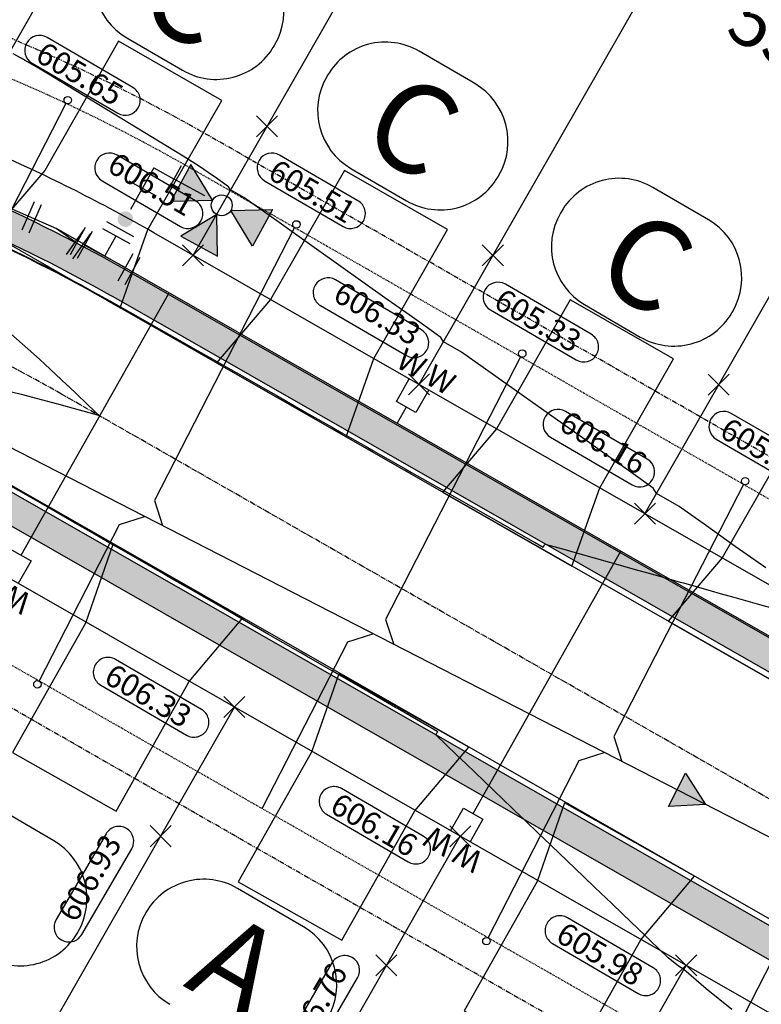
# Model space of a CAD drawing. Units: feet. Extents: x 2202118 to 2208108, y 13714029 to 13717564.
# Drawn here: x 2203271 to 2203371, y 13714764 to 13714897 of the extents above; entities that cross this region are included whole.
import ezdxf
from ezdxf.enums import TextEntityAlignment as Align

# ---------------------------------------------------------------- set-up
doc = ezdxf.new("R2010")
doc.units = ezdxf.units.FT
doc.header["$MEASUREMENT"] = 0
for name, pattern in [('00_Base-U3$0$CENTER2', [1.125, 0.75, -0.125, 0.125, -0.125]), ('00_Base-U3$0$HIDDEN2', [0.1875, 0.125, -0.0625]), ('00_Base-U3$0$PHANTOM2', [1.25, 0.625, -0.125, 0.125, -0.125, 0.125, -0.125])]:
    doc.linetypes.add(name, pattern=pattern)
for name, color, linetype in [('00_Base-U3$0$C-U03-BSL', 1, '00_Base-U3$0$PHANTOM2'), ('00_Base-U3$0$C-U03-ESMT', 1, '00_Base-U3$0$HIDDEN2'), ('00_Base-U3$0$C-U03-LOTS', 2, 'Continuous'), ('00_Base-U3$0$C-U03-PADS', 71, 'Continuous'), ('00_Base-U3$0$C-U03-ROW', 3, 'Continuous'), ('00_Base-U3$0$C-U03-SSWR-FLOW', 2, 'Continuous'), ('00_Base-U3$0$C-U03-SSWR-LAT', 2, 'Continuous'), ('00_Base-U3$0$C-U03-SSWR-PIPE', 3, 'Continuous'), ('00_Base-U3$0$C-U03-STR-BOC', 2, 'Continuous'), ('00_Base-U3$0$C-U03-STR-CL', 1, '00_Base-U3$0$CENTER2'), ('00_Base-U3$0$C-U03-STR-FOC', 1, 'Continuous'), ('00_Base-U3$0$C-U03-STR-SW', 7, 'Continuous'), ('00_Base-U3$0$C-U03-STR-SW-HAT', 243, 'Continuous'), ('00_Base-U3$0$C-U03-WATR-FEAT', 1, 'Continuous'), ('00_Base-U3$0$C-U03-WATR-PIPE', 4, 'Continuous'), ('00_Base-U3$0$C-U03-WATR-SRV', 1, 'Continuous'), ('C-GA', 7, 'Continuous'), ('C-LOT-NO', 2, 'Continuous'), ('C-TOPO-FINISHED', 4, 'Continuous')]:
    doc.layers.add(name, color=color, linetype=linetype)
doc.styles.add('00_Base-U3$0$CALIBRI', font='calibri.ttf')
doc.styles.add('CALIBRI', font='calibri.ttf')
doc.styles.add('EG SPOT', font='simplex.shx', dxfattribs={"width": 0.9})
doc.styles.get("Standard").update_dxf_attribs({"font": 'calibri.ttf'})

# ---------------------------------------------------------------- blocks, each defined once
blk = doc.blocks.new('*U51')
at = {"flags": 128}
blk.add_lwpolyline([(1.179326267940206e-06, 9.49207741948037), (1.179326267940206e-06, -37.85278168364565), (4.999994990011095, -42.85278787131265)], dxfattribs=at)
blk = doc.blocks.new('*U50')
at = {"flags": 128}
blk.add_lwpolyline([(1.179326267940206e-06, 12.61722496874166), (1.179326267940206e-06, -37.85278168364565), (4.999994990011095, -42.85278787131265)], dxfattribs=at)
blk = doc.blocks.new('*U49')
at = {"flags": 128}
blk.add_lwpolyline([(1.179326267940206e-06, 15.78468697891818), (1.179326267940206e-06, -37.85278168364565), (4.999994990011095, -42.85278787131265)], dxfattribs=at)
blk = doc.blocks.new('*U48')
at = {"flags": 128}
blk.add_lwpolyline([(1.179326267940206e-06, 18.98220615677303), (1.179326267940206e-06, -37.85278168364565), (4.999994990011095, -42.85278787131265)], dxfattribs=at)
blk = doc.blocks.new('*U61')
at = {"flags": 128}
blk.add_lwpolyline([(1.179326267940206e-06, 46.34260365810181), (1.179326267940206e-06, -37.85278168364565), (4.999994990011095, -42.85278787131265)], dxfattribs=at)
blk = doc.blocks.new('*U60')
at = {"flags": 128}
blk.add_lwpolyline([(1.179326267940206e-06, 44.70015388157294), (1.179326267940206e-06, -37.85278168364565), (4.999994990011095, -42.85278787131265)], dxfattribs=at)
blk = doc.blocks.new('*U59')
at = {"flags": 128}
blk.add_lwpolyline([(1.179326267940206e-06, 41.53678999714795), (1.179326267940206e-06, -37.85278168364565), (4.999994990011095, -42.85278787131265)], dxfattribs=at)
blk = doc.blocks.new('*U58')
at = {"flags": 128}
blk.add_lwpolyline([(1.179326267940206e-06, 38.41431225241729), (1.179326267940206e-06, -37.85278168364565), (4.999994990011095, -42.85278787131265)], dxfattribs=at)
blk = doc.blocks.new('*U65')
h = blk.add_hatch(color=256)
h.dxf.hatch_style = 1
h.paths.add_polyline_path([(-0.06360942916954918, 4.994594964089166), (0.06360942916954918, -4.994594964089166), (8.650892239673928, 0.1101747686168195)])
at = {"flags": 128}
blk.add_lwpolyline([(8.650892239673928, 0.1101747686168195), (-0.06360942916954918, 4.994594964089166), (0.06360942916954918, -4.994594964089166)], close=True, dxfattribs=at)
blk = doc.blocks.new('*U88')
at = {"flags": 128}
for points in [[(-6.197962999149296, 3.685818045044587), (1.018461657291427, 7.138818939616499)], [(-2.589750670928936, 5.412318492330545), (0, 0), (3.595880296085975, -4.803087017412818)], [(6.797938307349718, -2.405833487476245), (0.3938222840634014, -7.200340547990759)]]:
    blk.add_lwpolyline(points, dxfattribs=at)
at = {"layer": 'Defpoints', "color": 6, "flags": 128}
for points in [[(-7.061213222792275, 5.489924209154766), (0.1552114336484486, 8.942925103726678)], [(7.996565072543559, -4.006862493384932), (1.592449049257241, -8.801369553899441)]]:
    blk.add_lwpolyline(points, dxfattribs=at)
blk = doc.blocks.new('*U143')
for p, q in [((-3.000533178209146, -1.999866859253034), (-2.999999961402627, 5.00013306918879)), ((3.00000003801936, 5.000133067540798), (2.999466818907809, -1.999866861229421)), ((2.999466818907809, -1.999866861229421), (-3.000533178209146, -1.999866859253034))]:
    blk.add_line(p, q)
at = {"flags": 128}
blk.add_lwpolyline([(-0.0005331786632283286, -1.99986686122942), (-0.0005331786632283286, -82.99986692358134)], dxfattribs=at)
at = {"style": '00_Base-U3$0$CALIBRI'}
for p in [(-4.521307950410034, 9.0172853747937), (4.465559692085748, 9.0172853747937)]:
    blk.add_text('W', height=6, dxfattribs=at).set_placement(p, align=Align.MIDDLE_CENTER)
blk = doc.blocks.new('*U114')
for p, q in [((-3.000533178209146, -1.999866859253034), (-2.999999961402627, 5.00013306918879)), ((3.00000003801936, 5.000133067540798), (2.999466818907809, -1.999866861229421)), ((2.999466818907809, -1.999866861229421), (-3.000533178209146, -1.999866859253034))]:
    blk.add_line(p, q)
at = {"flags": 128}
blk.add_lwpolyline([(-0.0005331786632283286, -1.99986686122942), (-0.0005331786632283286, -6.999866917814668)], dxfattribs=at)
at = {"style": '00_Base-U3$0$CALIBRI'}
for p in [(-4.521307950410034, 9.0172853747937), (4.465559692085748, 9.0172853747937)]:
    blk.add_text('W', height=6, dxfattribs=at).set_placement(p, align=Align.MIDDLE_CENTER)
blk = doc.blocks.new('*U113')
h = blk.add_hatch(color=256)
h.dxf.hatch_style = 1
h.paths.add_polyline_path([(17.30639730645617, 26), (8.000000000058908, 31.37373737245798), (8.000000000058906, 20.62626262754202)])
h = blk.add_hatch(color=256)
h.dxf.hatch_style = 1
h.paths.add_polyline_path([(22.69360269366165, 26), (32.0000000000589, 31.37373737245798), (32.0000000000589, 20.62626262626283)])
h = blk.add_hatch(color=256)
h.dxf.hatch_style = 1
h.paths.add_polyline_path([(20.0000000000589, 23.30639730639726), (14.62626262620394, 14), (25.37373737379606, 14)])
h = blk.add_hatch(color=256)
h.dxf.hatch_style = 1
edge = h.paths.add_edge_path()
edge.add_arc((0, 10.90412982739508), 2, -90.00000000000001, 270)
for p, q in [((6, 22), (6, 30)), ((0, 26), (6, 26)), ((0, 26), (0, 20)), ((15.00000000005891, 26), (6, 26)), ((-4, 20), (4, 20)), ((0, 13.86206322722137), (0, 20)), ((-4, 6), (4, 6)), ((0, 0), (0, 6)), ((-6, 4), (-6, -4)), ((6, 4), (6, -4)), ((-6, 0), (6, 0))]:
    blk.add_line(p, q)
at = {"flags": 128}
for points in [[(17.30639730645617, 26), (8.000000000058908, 31.37373737245798), (8.000000000058906, 20.62626262754202)], [(22.69360269366165, 26), (32.0000000000589, 31.37373737245798), (32.0000000000589, 20.62626262626283)], [(20.0000000000589, 23.30639730639726), (14.62626262620394, 14), (25.37373737379606, 14)]]:
    blk.add_lwpolyline(points, close=True, dxfattribs=at)
blk.add_circle((20.0000000000589, 26), 2.693602693602738)
at = {"layer": 'Defpoints', "color": 6}
for p, q in [((-4, 8), (4, 8)), ((-8, 4), (-8, -4)), ((8, 4), (8, -4))]:
    blk.add_line(p, q, dxfattribs=at)

msp = doc.modelspace()

# ---------------------------------------------------------------- hatches: boundary and pattern name
at = {"layer": '00_Base-U3$0$C-U03-STR-SW-HAT'}
h = msp.add_hatch(color=256, dxfattribs=at)
h.dxf.hatch_style = 1
h.paths.add_polyline_path([(2203418.941883892, 13714747.85437658), (2203269.536131031, 13714833.31918285, 0.02660662674415508), (2203251.942773968, 13714842.17647154), (2203215.09638833, 13714858.33140094), (2203213.490223153, 13714854.66803726), (2203250.336536362, 13714838.51313962, -0.02660651990492295), (2203267.549998665, 13714829.84711168), (2203416.026148189, 13714744.91415202), (2203423.25692937, 13714732.52648108), (2203426.711778711, 13714734.54310387)])
h.paths.add_polyline_path([(2203072.644027635, 13714920.78821428, -0.02860869416978358), (2203050.752155802, 13714931.919583), (2202458.645320836, 13715276.94098714, 0.4184195980820677), (2202411.619910958, 13715264.18088359), (2202405.713721173, 13715253.74393074), (2202409.167952827, 13715251.76800315), (2202415.155046841, 13715262.30611859, -0.417421872333696), (2202456.631466806, 13715273.48492118), (2203048.738301775, 13714928.46351704, 0.02860869416919632), (2203071.037862485, 13714917.1248506), (2203213.490223153, 13714854.66803726), (2203215.09638833, 13714858.33140094)])
h = msp.add_hatch(color=256, dxfattribs=at)
h.dxf.hatch_style = 1
edge = h.paths.add_edge_path()
edge.add_line((2203228.580144998, 13714889.085339), (2203265.426077978, 13714872.93060806))
edge.add_arc((2203177.5697272, 13714672.54663235), 218.7977972781425, 60.22921415035381, 66.32543233435592, ccw=False)
edge.add_line((2203286.209712003, 13714862.46722048), (2203434.673559142, 13714777.54129815))
edge.add_line((2203434.673559142, 13714777.54129815), (2203449.03134855, 13714777.58077148))
edge.add_line((2203449.03134855, 13714777.58077148), (2203449.042346503, 13714773.58044268))
edge.add_line((2203449.042346503, 13714773.58044268), (2203433.61937044, 13714773.53804088))
edge.add_line((2203433.61937044, 13714773.53804088), (2203284.223579682, 13714858.99514928))
edge.add_arc((2203177.555696473, 13714672.51876297), 214.8289551291846, 60.22965865588621, 66.32487908886336)
edge.add_line((2203263.820293033, 13714869.26707768), (2203226.97397982, 13714885.42197533))
edge.add_line((2203226.97397982, 13714885.42197533), (2203228.580144998, 13714889.085339))

# ---------------------------------------------------------------- linework, layer by layer
at = {"layer": '00_Base-U3$0$C-U03-BSL'}
for p, q in [((2203094.644475164, 13714970.96713823), (2203273.943149068, 13714892.35542724)), ((2203449.59932276, 13714793.43828161), (2203296.741178731, 13714880.87787795)), ((2203409.876675976, 13714723.99685786), (2203257.01853195, 13714811.4364542))]:
    msp.add_line(p, q, dxfattribs=at)
msp.add_arc((2203177.573238378, 13714672.5536067), 240, 60.22910540981992, 66.32543233911609, dxfattribs=at)
at = {"layer": '00_Base-U3$0$C-U03-ESMT'}
for p, q in [((2203092.636768691, 13714966.38793364), (2203271.935442596, 13714887.77622265)), ((2203447.116657333, 13714789.09819262), (2203294.258513307, 13714876.53778897)), ((2203412.359341398, 13714728.33694684), (2203259.501197373, 13714815.77654319))]:
    msp.add_line(p, q, dxfattribs=at)
msp.add_arc((2203177.573238378, 13714672.5536067), 235, 60.22910540981992, 66.3255410629877, dxfattribs=at)
at = {"layer": '00_Base-U3$0$C-U03-LOTS'}
for p, q in [((2203328.926009947, 13714995.345103), (2203263.310466546, 13714880.63883032)), ((2203359.306632889, 13714977.96644513), (2203294.588301016, 13714864.82863907)), ((2203388.308812228, 13714958.17805139), (2203324.968923907, 13714847.4499811)), ((2203417.310991567, 13714938.38965765), (2203355.349546798, 13714830.07132313)), ((2203238.997502707, 13714697.15843777), (2203300.142269664, 13714804.04909125)), ((2203270.936885473, 13714682.50473682), (2203330.522892555, 13714786.67043328)), ((2203301.31750836, 13714665.12607884), (2203360.903515446, 13714769.29177532))]:
    msp.add_line(p, q, dxfattribs=at)
at = {"layer": '00_Base-U3$0$C-U03-PADS', "flags": 128}
for points in [[(2203284.776708032, 13714857.76862314), (2203288.512176438, 13714868.30437066), (2203298.44266559, 13714885.66482531), (2203284.554301877, 13714893.60921663), (2203274.624630455, 13714876.24847742), (2203267.350871659, 13714867.73674168), (2203284.776708032, 13714857.76862314)], [(2203315.157330923, 13714840.38996517), (2203318.892799329, 13714850.92571269), (2203328.823288481, 13714868.28616734), (2203314.934924768, 13714876.23055866), (2203305.005253346, 13714858.86981945), (2203297.73149455, 13714850.35808371), (2203315.157330923, 13714840.38996517)], [(2203345.537953814, 13714823.01130721), (2203349.273422219, 13714833.54705472), (2203359.203911372, 13714850.90750938), (2203345.315547659, 13714858.85190069), (2203335.385876237, 13714841.49116148), (2203328.112117441, 13714832.97942574), (2203345.537953814, 13714823.01130721)], [(2203375.918576704, 13714805.63264924), (2203379.65404511, 13714816.16839676), (2203389.584534263, 13714833.52885141), (2203375.696170549, 13714841.47324272), (2203365.766499128, 13714824.11250351), (2203358.492740332, 13714815.60076777), (2203375.918576704, 13714805.63264924)], [(2203283.784839277, 13714825.90917867), (2203280.110951339, 13714815.35188834), (2203270.28249858, 13714797.9334637), (2203284.217238282, 13714790.0707015), (2203294.045691042, 13714807.48912613), (2203301.269675315, 13714816.04325287), (2203283.784839277, 13714825.90917867)], [(2203314.165593363, 13714808.53044566), (2203310.491705425, 13714797.97315532), (2203300.663252667, 13714780.55473068), (2203314.597992368, 13714772.69196849), (2203324.426445128, 13714790.11039312), (2203331.650429402, 13714798.66451986), (2203314.165593363, 13714808.53044566)], [(2203344.546347448, 13714791.15171264), (2203340.87245951, 13714780.59442231), (2203331.044006751, 13714763.17599767), (2203344.978746453, 13714755.31323547), (2203354.807199213, 13714772.73166011), (2203362.031183486, 13714781.28578684), (2203344.546347448, 13714791.15171264)]]:
    msp.add_lwpolyline(points, dxfattribs=at)
at = {"layer": '00_Base-U3$0$C-U03-ROW'}
for p, q in [((2203443.887362081, 13714779.42494848), (2203289.29318246, 13714867.857611)), ((2203419.060707841, 13714736.02405864), (2203264.466528221, 13714824.45672116))]:
    msp.add_line(p, q, dxfattribs=at)
msp.add_arc((2203177.573238378, 13714672.5536067), 225, 60.22910540981992, 66.32543233911609, dxfattribs=at)
at = {"layer": '00_Base-U3$0$C-U03-SSWR-LAT'}
for centre in [(2203277.720250733, 13714885.69721642), (2203308.478851865, 13714868.97932377), (2203338.859474757, 13714851.6006658), (2203368.847431323, 13714834.44662515), (2203273.640273283, 13714807.11311694), (2203334.034624701, 13714772.56567596)]:
    msp.add_circle(centre, 0.5, dxfattribs=at)
at = {"layer": '00_Base-U3$0$C-U03-SSWR-PIPE', "flags": 128}
msp.add_lwpolyline([(2203460.118622257, 13714741.33891176), (2203117.565625777, 13714917.24188151)], dxfattribs=at)
at = {"layer": '00_Base-U3$0$C-U03-STR-BOC'}
for p, q in [((2203437.949741486, 13714771.05901986), (2203284.223579664, 13714858.99514929)), ((2203423.262292839, 13714745.38305343), (2203269.536131017, 13714833.31918286))]:
    msp.add_line(p, q, dxfattribs=at)
msp.add_arc((2203177.573238378, 13714672.5536067), 214.79, 60.22910540981992, 66.3255410629877, dxfattribs=at)
at = {"layer": '00_Base-U3$0$C-U03-STR-CL'}
msp.add_line((2203460.118622257, 13714741.33891176), (2203276.87985534, 13714846.15716608), dxfattribs=at)
msp.add_arc((2203177.573238378, 13714672.5536067), 200, 60.22910540981992, 66.3255410629877, dxfattribs=at)
at = {"layer": '00_Base-U3$0$C-U03-STR-FOC'}
for p, q in [((2203437.55748035, 13714770.3732858), (2203283.831318527, 13714858.30941523)), ((2203423.654553975, 13714746.06878749), (2203269.928392154, 13714834.00491692))]:
    msp.add_line(p, q, dxfattribs=at)
msp.add_arc((2203177.573238378, 13714672.5536067), 214, 60.22910540981992, 66.3255410629877, dxfattribs=at)
at = {"layer": '00_Base-U3$0$C-U03-STR-SW'}
for p, q in [((2203434.673559142, 13714777.54129815), (2203286.209712003, 13714862.46722048)), ((2203416.026148189, 13714744.91415202), (2203267.549998678, 13714829.84711168))]:
    msp.add_line(p, q, dxfattribs=at)
msp.add_arc((2203177.573238378, 13714672.5536067), 218.79, 60.22910540981992, 66.3255410629877, dxfattribs=at)
at = {"layer": '00_Base-U3$0$C-U03-WATR-PIPE'}
for p in [(2203076.719572117, 13714955.89638638), (2203486.04508901, 13714748.39712129)]:
    msp.add_line(p, (2203276.191237412, 13714868.440029), dxfattribs=at)
at = {"layer": 'C-GA', "color": 7, "linetype": 'Continuous', "lineweight": -3}
for p, q in [((2203285.670608593, 13714894.07644529), (2203293.159637692, 13714889.71257853)), ((2203305.466957673, 13714892.9575554), (2203305.587788915, 13714893.16491936)), ((2203332.473584446, 13714887.91500003), (2203324.984555347, 13714892.27886679)), ((2203312.677235366, 13714889.03388992), (2203312.556404124, 13714888.82652596)), ((2203315.801380996, 13714876.51920598), (2203323.290410095, 13714872.15533922)), ((2203335.597730075, 13714875.40031609), (2203335.718561317, 13714875.60768005)), ((2203363.91737903, 13714869.59266102), (2203356.428349931, 13714873.95652778)), ((2203344.12102995, 13714870.71155091), (2203344.000198708, 13714870.50418695)), ((2203347.24517558, 13714858.19686697), (2203354.734204679, 13714853.83300021)), ((2203367.041524659, 13714857.07797708), (2203367.162355901, 13714857.28534104)), ((2203275.843466748, 13714786.07144997), (2203266.950743163, 13714791.25325129)), ((2203309.439480471, 13714774.48723651), (2203300.546756887, 13714779.66903783)), ((2203288.239436906, 13714776.42406096), (2203288.211552774, 13714776.37620773)), ((2203279.060559487, 13714773.71627677), (2203279.088443619, 13714773.76412999))]:
    msp.add_line(p, q, dxfattribs=at)
at = {"layer": 'C-GA', "color": 2, "linetype": 'Continuous', "lineweight": -3}
for p, q in [((2203303.10474915, 13714880.77478144, 605.5060856591775), (2203305.933176275, 13714883.60320857, 605.5060856591775)), ((2203303.10474915, 13714883.60320857, 605.5060856591775), (2203305.933176275, 13714880.77478144, 605.5060856591775)), ((2203293.174087454, 13714863.41442551, 606.5060856589116), (2203296.002514578, 13714866.24285263, 606.5060856589116)), ((2203293.174087454, 13714866.24285263, 606.5060856589116), (2203296.002514578, 13714863.41442551, 606.5060856589116)), ((2203333.485372041, 13714863.39612347, 605.3310856589874), (2203336.313799166, 13714866.2245506, 605.3310856589874)), ((2203333.485372041, 13714866.2245506, 605.3310856589874), (2203336.313799166, 13714863.39612347, 605.3310856589874)), ((2203323.554710344, 13714846.03576754, 606.3310856590979), (2203326.383137469, 13714848.86419466, 606.3310856590979)), ((2203323.554710344, 13714848.86419466, 606.3310856590979), (2203326.383137469, 13714846.03576754, 606.3310856590979)), ((2203363.865994932, 13714846.01746551, 605.1560856587236), (2203366.694422056, 13714848.84589263, 605.1560856587236)), ((2203363.865994932, 13714848.84589263, 605.1560856587236), (2203366.694422056, 13714846.01746551, 605.1560856587236)), ((2203353.935333235, 13714828.65710957, 606.1560856588185), (2203356.76376036, 13714831.48553669, 606.1560856588185)), ((2203353.935333235, 13714831.48553669, 606.1560856588185), (2203356.76376036, 13714828.65710957, 606.1560856588185)), ((2203298.727662524, 13714802.63510283, 606.3310879257104), (2203301.556089649, 13714805.46352995, 606.3310879257104)), ((2203298.727662524, 13714805.46352995, 606.3310879257104), (2203301.556089649, 13714802.63510283, 606.3310879257104)), ((2203288.797394406, 13714785.27452175, 606.931085658769), (2203291.62582153, 13714788.10294887, 606.931085658769)), ((2203288.797394406, 13714788.10294887, 606.931085658769), (2203291.62582153, 13714785.27452175, 606.931085658769)), ((2203329.10841661, 13714785.25636981, 606.156087170219), (2203331.936843735, 13714788.08479694, 606.156087170219)), ((2203329.10841661, 13714788.08479694, 606.156087170219), (2203331.936843735, 13714785.25636981, 606.156087170219)), ((2203319.178017297, 13714767.89586378, 606.7560856589552), (2203322.006444422, 13714770.72429091, 606.7560856589552)), ((2203319.178017297, 13714770.72429091, 606.7560856589552), (2203322.006444422, 13714767.89586378, 606.7560856589552)), ((2203359.489301887, 13714767.87756175, 605.9810856589716), (2203362.317729012, 13714770.70598888, 605.9810856589716)), ((2203359.489301887, 13714770.70598888, 605.9810856589716), (2203362.317729012, 13714767.87756175, 605.9810856589716))]:
    msp.add_line(p, q, dxfattribs=at)
at = {"layer": 'C-GA', "color": 7, "linetype": 'Continuous', "lineweight": -3}
for centre, radius, start, end in [((2203290.201780148, 13714901.85259372), 8.999999999969278, 149.7705905087444, 239.7705905072519), ((2203297.811640489, 13714897.69609092), 8.999999999969278, 329.7705905087444, 59.77059050725188), ((2203297.690809248, 13714897.48872696), 8.99999999842647, 239.7705904961591, 329.7705905160049), ((2203320.453383791, 13714884.50271836), 8.99999999842647, 59.7705904961591, 149.7705905160049), ((2203320.33255255, 13714884.2953544), 8.999999999969278, 149.7705905087444, 239.7705905072519), ((2203327.942412891, 13714880.1388516), 8.999999999969278, 329.7705905087444, 59.77059050725188), ((2203327.821581651, 13714879.93148764), 8.99999999842647, 239.7705904961591, 329.7705905160049), ((2203351.897178375, 13714866.18037936), 8.99999999842647, 59.7705904961591, 149.7705905160049), ((2203351.776347134, 13714865.97301539), 8.999999999969278, 149.7705905087444, 239.7705905072519), ((2203359.386207475, 13714861.81651259), 8.999999999969278, 329.7705905087444, 59.77059050725188), ((2203359.265376234, 13714861.60914863), 8.99999999842647, 239.7705904961591, 329.7705905160049), ((2203271.312295193, 13714778.29530155), 9.000000000371616, 329.770590510237, 59.77059050469055), ((2203296.015585331, 13714771.8928894), 8.99999999842647, 59.7705904961591, 149.7705905160049), ((2203295.9877012, 13714771.84503618), 9.000000000371616, 149.7705905102369, 239.7705905046905), ((2203271.284411062, 13714778.24744832), 8.99999999842647, 239.7705904961591, 329.7705905160049), ((2203304.908308917, 13714766.71108808), 8.999999999969278, 329.7705905087444, 59.77059050725188)]:
    msp.add_arc(centre, radius, start, end, dxfattribs=at)
at = {"layer": 'C-GA', "color": 2, "linetype": 'Continuous', "lineweight": -3}
for centre, radius, start, end in [((2203273.92547929, 13714892.39218011, 605.6527267534929), 2.000000001155825, 149.7705905487391, 239.7705904709594), ((2203285.478614097, 13714885.6601538, 605.6527267534929), 1.999999996058513, 329.7705904018898, 59.77059061698657), ((2203283.350605679, 13714876.58509232, 606.5060856589116), 2.000000000753486, 149.7705905420228, 239.7705904824855), ((2203305.20331376, 13714876.58198886, 605.5060856591775), 2.000000001155825, 149.7705905487391, 239.7705904709594), ((2203315.756658056, 13714870.43254175, 605.5060856591775), 1.999999996058513, 329.7705904018898, 59.77059061698657), ((2203312.731438051, 13714859.78901355, 606.3310856590979), 1.999999996058513, 149.7705904018898, 239.7705906169865), ((2203335.583936651, 13714859.20333089, 605.3310856589874), 2.000000001155825, 149.7705905487391, 239.7705904709594), ((2203347.137071458, 13714852.47130458, 605.3310856589874), 1.999999996058513, 329.7705904018898, 59.77059061698657), ((2203324.284572859, 13714853.05698725, 606.3310856590979), 2.00000000132372, 239.7705905669816, 329.7705904892018), ((2203343.667500122, 13714842.08670047, 606.1560856588185), 2.000000000753486, 149.7705905420228, 239.7705904824855), ((2203365.964559542, 13714841.82467293, 605.1560856587236), 2.000000001155825, 149.7705905487391, 239.7705904709594), ((2203354.66519575, 13714835.67832928, 606.1560856588185), 2.00000000132372, 239.7705905669816, 329.7705904892018), ((2203283.160564527, 13714808.73611426, 606.3310879257104), 2.000000000484242, 149.7705904757692, 239.7705904940116), ((2203294.713699329, 13714802.00408795, 606.3310879257104), 2.000000000484242, 329.7705904757692, 59.77059049401166), ((2203313.541318613, 13714791.35738124, 606.156087170219), 2.000000000484242, 149.7705904757692, 239.7705904940116), ((2203284.604601823, 13714786.00438426, 606.931085658769), 2.000000000351147, 329.7705905353064, 59.77059050935075), ((2203324.539014242, 13714784.94901004, 606.156087170219), 2.000000001422016, 329.7705904296645, 59.77059046714641), ((2203343.92220389, 13714773.97857318, 605.9810856589716), 2.000000001422016, 149.7705904296645, 239.7705904671464), ((2203277.872575514, 13714774.45124946, 606.931085658769), 1.999999999042782, 239.7705904671464, 329.7705905151576), ((2203314.985224715, 13714768.6257263, 606.7560856589552), 2.000000000351147, 329.7705905353064, 59.77059050935075), ((2203355.475338691, 13714767.24654687, 605.9810856589716), 2.000000001422016, 329.7705904296645, 59.77059046714641)]:
    msp.add_arc(centre, radius, start, end, dxfattribs=at)
at = {"layer": 'C-TOPO-FINISHED', "color": 4, "linetype": 'Continuous', "lineweight": -3, "elevation": 606}
for points in [[(2203371.602289269, 13714822.7634962), (2203367.516784206, 13714825.66329977), (2203363.644024201, 13714828.41210147), (2203359.967813481, 13714831.02139671), (2203356.899580671, 13714832.78102572), (2203356.47355952, 13714833.50154297), (2203353.14807944, 13714835.86189716), (2203349.979433809, 13714838.11093363), (2203346.956783416, 13714840.25634582), (2203339.910675342, 13714845.25752168), (2203336.672369279, 13714847.55600163), (2203333.602691966, 13714849.73479252), (2203330.688806099, 13714851.80300599), (2203328.256823579, 13714853.19774599), (2203327.919145161, 13714853.76885171), (2203325.283259967, 13714855.63974629), (2203322.771686932, 13714857.42240678), (2203320.375834537, 13714859.12293124), (2203308.219061413, 13714867.75154716), (2203305.827954352, 13714869.44870349), (2203303.561359731, 13714871.05748357), (2203301.409798719, 13714872.58461527), (2203299.614066485, 13714873.61446624), (2203299.364730804, 13714874.03616046), (2203297.418440497, 13714875.41759543), (2203297.33142054, 13714875.47936032), (2203295.305357935, 13714876.84739904), (2203293.247727252, 13714878.16156811), (2203275.711320361, 13714888.84335531), (2203275.375116378, 13714889.05034545), (2203273.809640846, 13714889.98938957), (2203271.982046565, 13714891.03268886), (2203271.444175823, 13714891.32855858), (2203270.368891808, 13714891.92983219)], [(2203269.873627374, 13714865.72332577), (2203272.545638231, 13714864.42026036), (2203273.847801281, 13714863.78522634), (2203274.131958291, 13714863.64222584), (2203274.679191856, 13714863.36682948), (2203277.651827029, 13714861.81580801), (2203279.424630227, 13714860.8908075), (2203281.239731751, 13714859.88659008), (2203283.893613597, 13714858.41831675), (2203284.006996203, 13714858.35383407), (2203284.092969161, 13714858.30493974), (2203286.45978631, 13714856.95888919), (2203288.439264989, 13714855.83312485), (2203290.627467191, 13714854.58865577), (2203292.785560816, 13714853.36130996), (2203294.795149454, 13714852.21842603), (2203297.131858479, 13714850.88949828), (2203299.677825029, 13714849.44156208), (2203301.478154127, 13714848.41768308), (2203304.218730929, 13714846.85906859), (2203305.824449775, 13714845.94586788), (2203308.75963683, 13714844.27657509), (2203310.170745423, 13714843.47405268), (2203313.300542731, 13714841.6940816), (2203314.517041071, 13714841.00223748), (2203317.841448632, 13714839.1115881), (2203318.863335778, 13714838.53042063), (2203319.801233359, 13714837.99702178), (2203323.209631606, 13714836.05860574), (2203323.968914241, 13714835.62678835), (2203327.555927433, 13714833.58679086), (2203328.136595122, 13714833.25655493), (2203331.90222326, 13714831.11497597), (2203332.304276279, 13714830.88632224), (2203336.248519311, 13714828.64316147), (2203340.545978137, 13714826.19912063), (2203340.594814959, 13714826.17134627), (2203341.685503994, 13714825.55105213), (2203341.871468839, 13714825.87614787), (2203341.933770537, 13714825.98506102), (2203344.764909284, 13714825.18741601), (2203345.649640142, 13714824.93815194), (2203348.5445324, 13714824.12254502), (2203350.610395482, 13714823.54050877), (2203354.554315912, 13714822.42934865), (2203355.571150823, 13714822.14286559), (2203357.808187626, 13714821.51260285), (2203360.092596721, 13714820.86899345), (2203360.531906163, 13714820.74522241), (2203364.253230233, 13714819.69677659), (2203365.492661504, 13714819.34757924), (2203367.322298141, 13714818.83209742), (2203370.453416844, 13714817.94993606), (2203372.574497255, 13714817.35234287)], [(2203267.713191693, 13714847.05898309), (2203271.451819528, 13714846.14798639), (2203275.650203411, 13714845.02211897), (2203276.157717442, 13714844.8947556), (2203276.18125848, 13714844.88812315), (2203276.385256988, 13714844.83064861), (2203276.839702662, 13714844.70261309), (2203281.346012327, 13714843.43300543), (2203281.929497251, 13714843.26861439), (2203281.527877047, 13714843.65385037), (2203281.527877047, 13714843.65385037), (2203281.492018101, 13714843.68824645), (2203281.449127988, 13714843.72938684), (2203277.77259547, 13714847.25593411), (2203277.755501496, 13714847.27233073), (2203277.601993278, 13714847.41957654), (2203274.648481445, 13714850.18956631), (2203273.970139524, 13714850.80470566), (2203273.110086312, 13714851.54906274), (2203270.051143777, 13714854.27271385)], [(2203367.057358241, 13714763.35154377), (2203363.609392206, 13714766.16239394), (2203360.590462244, 13714768.74450916), (2203359.869132516, 13714769.21152769), (2203358.487808581, 13714770.33761031), (2203356.066662282, 13714772.65998522), (2203355.490198878, 13714773.21293162), (2203352.347239654, 13714776.22767289), (2203350.885199433, 13714777.63006874), (2203348.627817025, 13714779.79536056), (2203347.098622491, 13714781.26217114), (2203344.908394396, 13714783.36304823), (2203341.675200543, 13714786.46434297), (2203341.188971768, 13714786.9307359), (2203339.146810911, 13714788.88958619), (2203337.86889718, 13714790.11536705), (2203337.469549139, 13714790.49842357), (2203335.035051368, 13714792.83360527), (2203333.75012651, 13714794.06611124), (2203331.297088147, 13714796.41907717), (2203330.030703882, 13714797.63379891), (2203327.244658497, 13714800.30618674), (2203327.430623343, 13714800.63128248), (2203327.49292504, 13714800.74019563), (2203326.405351141, 13714801.36593551), (2203326.356653788, 13714801.39395372), (2203322.071468999, 13714803.85945147), (2203321.828717002, 13714803.99911923), (2203317.737586454, 13714806.35296672), (2203313.982713211, 13714808.5133473), (2203313.403704133, 13714808.84648237), (2203309.826935643, 13714810.9043897), (2203309.069821812, 13714811.33999802), (2203305.671158075, 13714813.2954321), (2203304.735939491, 13714813.83351366), (2203301.515380507, 13714815.6864745), (2203300.40205829, 13714816.32703127), (2203299.189034044, 13714817.02494949), (2203296.068176148, 13714818.82054722), (2203294.661097419, 13714819.63011545), (2203291.734294006, 13714821.31406318), (2203290.133160796, 13714822.23528141), (2203287.400411864, 13714823.80757914), (2203285.605224172, 13714824.84044737), (2203283.066529723, 13714826.3010951), (2203281.077286223, 13714827.44560964), (2203278.732645566, 13714828.79460754), (2203276.580715099, 13714830.0327289), (2203274.398763245, 13714831.28812319), (2203272.424937531, 13714832.42377131), (2203270.064880924, 13714833.78163883)]]:
    msp.add_lwpolyline(points, dxfattribs=at)

# ---------------------------------------------------------------- block references
at = {"layer": '00_Base-U3$0$C-U03-SSWR-FLOW', "xscale": -0.4999999999999985, "yscale": 0.4999999999999988, "zscale": 0.4999999999999988, "rotation": 153.5488958684915}
msp.add_blockref('*U65', (2203359.666672365, 13714792.9215763), dxfattribs=at)
at = {"layer": '00_Base-U3$0$C-U03-SSWR-LAT'}
for name, p, xscale, yscale, zscale, rotation in [('*U61', (2203266.890573843, 13714864.64888909), 0.4999999999999982, 0.4999999999999982, 0.4999999999999982, 332.8192361011557), ('*U60', (2203298.024309925, 13714848.66153329), 0.4999999999999982, 0.4999999999999982, 0.4999999999999982, 332.8192361011557), ('*U59', (2203329.127444012, 13714832.68989179), 0.4999999999999982, 0.4999999999999982, 0.4999999999999982, 332.8192361011557), ('*U58', (2203359.828573394, 13714816.92468206), 0.4999999999999982, 0.4999999999999982, 0.4999999999999982, 332.8192361011557), ('*U51', (2203276.036659541, 13714811.77983475), -0.4999999999999982, 0.4999999999999983, 0.4999999999999984, 152.8192360979598), ('*U50', (2203306.764039475, 13714796.0011452), -0.4999999999999982, 0.4999999999999983, 0.4999999999999984, 152.8192360979598), ('*U49', (2203337.867307878, 13714780.02943473), -0.4999999999999982, 0.4999999999999983, 0.4999999999999984, 152.8192360979598), ('*U48', (2203369.346426368, 13714763.86472304), -0.4999999999999982, 0.4999999999999983, 0.4999999999999984, 152.8192360979598)]:
    msp.add_blockref(name, p, dxfattribs=dict(at, xscale=xscale, yscale=yscale, zscale=zscale, rotation=rotation))
at = {"layer": '00_Base-U3$0$C-U03-WATR-FEAT', "lineweight": -3}
for name, p, xscale, yscale, zscale, rotation in [('*U113', (2203282.732925182, 13714864.69798083), 0.5222222222187765, 0.5222222222187765, 0.5222222222187765, 331.1461352628746), ('*U88', (2203276.191237412, 13714868.440029), -0.5222222222187766, 0.522222222218776, 0.522222222218776, 91.8961704434884)]:
    msp.add_blockref(name, p, dxfattribs=dict(at, xscale=xscale, yscale=yscale, zscale=zscale, rotation=rotation))
at = {"layer": '00_Base-U3$0$C-U03-WATR-SRV'}
for name, p, xscale, yscale, zscale, rotation in [('*U143', (2203270.988156114, 13714823.60628721), 0.4999999999999983, 0.4999999999999983, 0.4999999999999983, 150.6067852174175), ('*U114', (2203323.742122079, 13714845.27161243), 0.4999999999999984, 0.4999999999999984, 0.4999999999999984, 330.6067852160839), ('*U143', (2203331.749664285, 13714788.84882119), 0.4999999999999983, 0.4999999999999983, 0.4999999999999983, 150.6067852174175)]:
    msp.add_blockref(name, p, dxfattribs=dict(at, xscale=xscale, yscale=yscale, zscale=zscale, rotation=rotation))

# ---------------------------------------------------------------- texts
at = {"layer": 'C-GA', "color": 7, "linetype": 'Continuous', "lineweight": -3, "char_height": 12, "attachment_point": 5, "rotation": 329.7705905077598}
for s, insert in [('{\\fCalibri|b0|i0|c0|p46;C}', (2203294.006710318, 13714899.77434232)), ('{\\fCalibri|b0|i0|c0|p46;C}', (2203324.137482721, 13714882.217103)), ('{\\fCalibri|b0|i0|c0|p46;C}', (2203355.581277305, 13714863.89476399)), ('{\\fCalibri|b0|i0|c0|p46;A}', (2203300.448005058, 13714769.27806213))]:
    msp.add_mtext(s, dxfattribs=dict(at, insert=insert))
at = {"layer": 'C-LOT-NO', "linetype": 'ByBlock', "insert": (2203371.829179514, 13714894.12468726), "char_height": 7, "attachment_point": 5, "rotation": 329.77059050211165, "style": 'CALIBRI'}
msp.add_mtext('55', dxfattribs=at)

# ---------------------------------------------------------------- next in the draw order: texts
at = {"layer": 'C-GA', "color": 7, "linetype": 'Continuous', "lineweight": -3, "char_height": 3, "style": 'EG SPOT', "bg_fill": 3, "box_fill_scale": 1.166666666666667, "bg_fill_color": 256, "bg_fill_true_color": 13158600, "bg_fill_transparency": 0}
for s, insert, width, attachment_point, rotation in [('605.65', (2203274.680674548, 13714893.68820485, 605.6527267534929), 13.50514285714286, 1, 329.7705905019439), ('606.51', (2203293.14875471, 13714869.13962047, 606.5060856589116), 12.33642857142857, 9, 329.77059050783726), ('605.51', (2203305.958509018, 13714877.8780136, 605.5060856591775), 12.33642857142857, 1, 329.7705905019439), ('606.33', (2203323.529377601, 13714851.76096251, 606.3310856590979), 13.50514285714285, 9, 329.77059050783726), ('605.33', (2203336.339131909, 13714860.49935563, 605.3310856589874), 13.50514285714285, 1, 329.7705905019439), ('606.16', (2203353.910000492, 13714834.38230454, 606.1560856588185), 12.85585714285714, 9, 329.77059050783726), ('605.16', (2203366.7197548, 13714843.12069766, 605.1560856587236), 12.85585714285714, 1, 329.7705905019439), ('606.33', (2203283.915759786, 13714810.032139, 606.3310879257104), 13.50514285714285, 1, 329.7705904936566), ('606.16', (2203314.296513872, 13714792.65340598, 606.156087170219), 12.85585714285714, 1, 329.7705904936566), ('606.93', (2203285.900626562, 13714785.24918901, 606.931085658769), 13.50514285714285, 9, 59.77059050509634), ('605.98', (2203344.677399149, 13714775.27459792, 605.9810856589716), 13.50514285714285, 1, 329.7705904936566), ('606.76', (2203316.281249453, 13714767.87053104, 606.7560856589552), 13.37528571428571, 9, 59.77059050509634)]:
    msp.add_mtext(s, dxfattribs=dict(at, insert=insert, width=width, attachment_point=attachment_point, rotation=rotation))

# ---------------------------------------------------------------- next in the draw order: linework, layer by layer
at = {"layer": 'C-GA', "color": 2, "linetype": 'Continuous', "lineweight": -3}
for p, q in [((2203286.485541104, 13714887.38818678, 605.6527267534929), (2203274.932406301, 13714894.1202131, 605.6527267534929)), ((2203272.918552276, 13714890.66414713, 605.6527267534929), (2203284.471687079, 13714883.93212082, 605.6527267534929)), ((2203294.910876981, 13714872.1636782, 606.5060856589116), (2203284.357532689, 13714878.3131253, 606.5060856589116)), ((2203316.763585063, 13714872.16057473, 605.5060856591775), (2203306.210240771, 13714878.31002184, 605.5060856591775)), ((2203282.343678665, 13714874.85705934, 606.5060856589116), (2203292.897022957, 13714868.70761223, 606.5060856589116)), ((2203304.196386747, 13714874.85395588, 605.5060856591775), (2203314.749731038, 13714868.70450876, 605.5060856591775)), ((2203325.291499872, 13714854.78502023, 606.3310856590979), (2203313.738365068, 13714861.51704654, 606.3310856590979)), ((2203348.143998465, 13714854.19933757, 605.3310856589874), (2203336.590863662, 13714860.93136388, 605.3310856589874)), ((2203311.724511044, 13714858.06098057, 606.3310856590979), (2203323.277645848, 13714851.32895426, 606.3310856590979)), ((2203334.577009637, 13714857.47529791, 605.3310856589874), (2203346.130144441, 13714850.7432716, 605.3310856589874)), ((2203355.672122763, 13714837.40636226, 606.1560856588185), (2203344.674427132, 13714843.81473346, 606.1560856588185)), ((2203377.969182183, 13714837.14433471, 605.1560856587236), (2203366.971486553, 13714843.55270591, 605.1560856587236)), ((2203342.660573108, 13714840.35866749, 606.1560856588185), (2203353.658268739, 13714833.95029629, 606.1560856588185)), ((2203364.957632528, 13714840.09663994, 605.1560856587236), (2203375.955328158, 13714833.68826874, 605.1560856587236)), ((2203295.720626342, 13714803.73212093, 606.3310879257104), (2203284.167491539, 13714810.46414724, 606.3310879257104)), ((2203282.153637514, 13714807.00808127, 606.3310879257104), (2203293.706772316, 13714800.27605496, 606.3310879257104)), ((2203325.545941255, 13714786.67704302, 606.156087170219), (2203314.548245626, 13714793.08541423, 606.156087170219)), ((2203312.5343916, 13714789.62934826, 606.156087170219), (2203323.532087229, 13714783.22097706, 606.156087170219)), ((2203282.87656884, 13714787.01131128, 606.931085658769), (2203276.14454253, 13714775.45817647, 606.931085658769)), ((2203279.600608497, 13714773.44432245, 606.931085658769), (2203286.332634808, 13714784.99745725, 606.931085658769)), ((2203356.482265704, 13714768.97457986, 605.9810856589716), (2203344.929130902, 13714775.70660617, 605.9810856589716)), ((2203342.915276877, 13714772.2505402, 605.9810856589716), (2203354.468411679, 13714765.51851389, 605.9810856589716)), ((2203313.257191732, 13714769.63265331, 606.7560856589552), (2203306.589896444, 13714758.19060634, 606.7560856589552)), ((2203310.045962411, 13714756.17675232, 606.7560856589552), (2203316.713257699, 13714767.61879929, 606.7560856589552))]:
    msp.add_line(p, q, dxfattribs=at)
for centre, radius, start, end in [((2203273.925479289, 13714892.39218011, 605.6527267534929), 2.000000001558163, 59.7705905554554, 149.7705904824855), ((2203285.478614091, 13714885.6601538, 605.6527267534929), 2.000000001558163, 239.7705905554554, 329.7705904824854), ((2203283.350605678, 13714876.58509232, 606.5060856589116), 2.000000001558163, 59.7705905554554, 149.7705904824855), ((2203305.20331376, 13714876.58198886, 605.5060856591775), 2.000000001558163, 59.7705905554554, 149.7705904824855), ((2203293.903949968, 13714870.43564521, 606.5060856589116), 2.000000001155825, 329.7705905487391, 59.77059047095937), ((2203293.903949969, 13714870.43564521, 606.5060856589116), 2.00000000132372, 239.7705905669816, 329.7705904892018), ((2203315.756658049, 13714870.43254175, 605.5060856591775), 2.00000000132372, 239.7705905669816, 329.7705904892018), ((2203312.731438057, 13714859.78901355, 606.3310856590979), 2.000000001558163, 59.7705905554554, 149.7705904824855), ((2203335.58393665, 13714859.20333089, 605.3310856589874), 2.000000001558163, 59.7705905554554, 149.7705904824855), ((2203324.284572858, 13714853.05698724, 606.3310856590979), 2.000000001155825, 329.7705905487391, 59.77059047095937), ((2203347.137071452, 13714852.47130458, 605.3310856589874), 2.000000001558163, 239.7705905554554, 329.7705904824854), ((2203343.667500121, 13714842.08670047, 606.1560856588185), 2.000000001558163, 59.7705905554554, 149.7705904824855), ((2203365.964559541, 13714841.82467292, 605.1560856587236), 2.000000001558163, 59.7705905554554, 149.7705904824855), ((2203354.665195749, 13714835.67832927, 606.1560856588185), 2.000000001155825, 329.7705905487391, 59.77059047095937), ((2203283.160564526, 13714808.73611426, 606.3310879257104), 1.999999999277225, 59.77059045562026, 149.7705905151575), ((2203294.71369933, 13714802.00408794, 606.3310879257104), 1.999999999277225, 239.7705904556203, 329.7705905151576), ((2203313.541318612, 13714791.35738124, 606.156087170219), 1.999999999277225, 59.77059045562026, 149.7705905151575), ((2203284.604601823, 13714786.00438427, 606.931085658769), 1.999999999277225, 59.77059045562026, 149.7705905084412), ((2203324.539014243, 13714784.94901004, 606.156087170219), 1.999999999277225, 239.7705904556203, 329.7705905151576), ((2203277.872575514, 13714774.45124946, 606.931085658769), 2.000000000351147, 149.7705905353065, 239.7705905093508), ((2203343.922203889, 13714773.97857319, 605.9810856589716), 1.999999999042782, 59.77059046714643, 149.7705905218739), ((2203314.985224715, 13714768.6257263, 606.7560856589552), 1.999999999277225, 59.77059045562026, 149.7705905084412), ((2203355.475338692, 13714767.24654687, 605.9810856589716), 1.999999999042782, 239.7705904671464, 329.7705905218738)]:
    msp.add_arc(centre, radius, start, end, dxfattribs=at)

doc.saveas('drawing.dxf')
